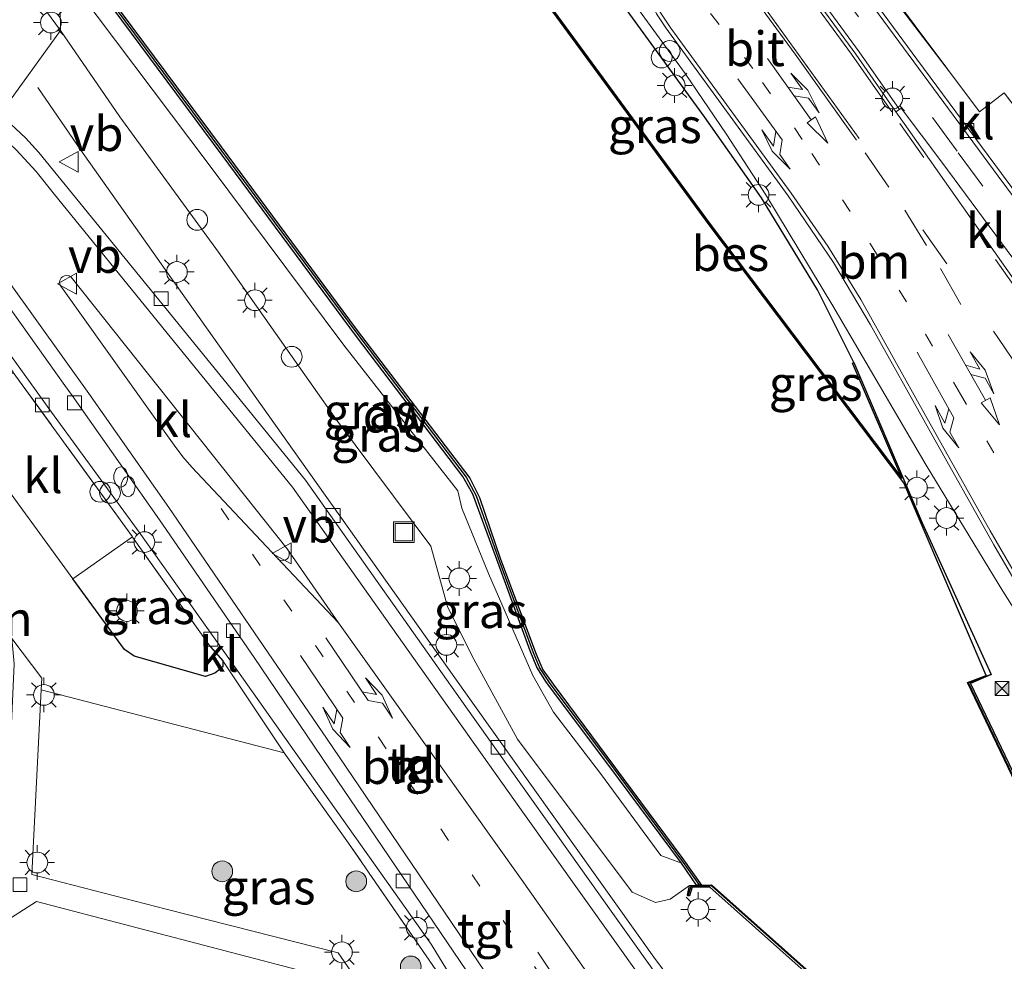
# Model space of a CAD drawing. Units: metres. Extents: x 170000 to 178376, y 393748 to 398062.
# Drawn here: x 171822 to 171893, y 394582 to 394650 of the extents above; entities that cross this region are included whole.
import ezdxf
from ezdxf.enums import TextEntityAlignment as Align

# ---------------------------------------------------------------- set-up
doc = ezdxf.new("R2010")
doc.units = ezdxf.units.M
for name, pattern in [('IE-TERREINAFSCHEIDING', [10, 8, -2]), ('VW-1-3_STREEP', [4, 1, -3]), ('VW-3-9_STREEP', [12, 3, -9])]:
    doc.linetypes.add(name, pattern=pattern)
doc.layers.get('0').update_dxf_attribs({"lineweight": 25})
for name, color, linetype, lineweight in [('B-ME-AL-OVERIG-S-B1', 7, 'Continuous', 18), ('B-ME-BV-GELEIDECONSTRUCTIE-GELEIDERAIL-L-B1', 213, 'BV-GELEIDERAIL', 18), ('B-ME-GC-DAMWAND-GV-B6', 10, 'Continuous', 25), ('B-ME-GC-DAMWAND-L-B1', 10, 'Continuous', 25), ('B-ME-GR-BOOM-S-B1', 93, 'Continuous', 18), ('B-ME-GR-STRUIKEN-GV-B6', 93, 'Continuous', 18), ('B-ME-GW-INSTEEKWATERGANG-L-B1', 10, 'Continuous', 25), ('B-ME-GW-KRUINLIJN-L-B1', 93, 'Continuous', 18), ('B-ME-GW-TEENLIJN-L-B1', 93, 'Continuous', 18), ('B-ME-IE-GRASLAND-GV-B6', 93, 'Continuous', 18), ('B-ME-IE-GRONDWERKLIJN-GROND_INGERICHT-GV-B6', 253, 'Continuous', 18), ('B-ME-IE-HULPGEOMETRIE-L-B1', 53, 'Continuous', 18), ('B-ME-IE-INRICHTINGSELEMENT-S-B1', 253, 'Continuous', 18), ('B-ME-IE-MEUBILAIR_WEGMEUBILAIR-LICHTMAST-S-B1', 8, 'Continuous', 18), ('B-ME-IE-TERREINAFSCHEIDING-DOORGANG-L-B1', 8, 'IE-TERREINAFSCHEIDING-KUNSTMATIG-OPEN', 18), ('B-ME-IE-TERREINAFSCHEIDING-HAAG-L-B1', 10, 'Continuous', 25), ('B-ME-IE-TERREINAFSCHEIDING-RASTERHEKWERK-L-B1', 8, 'IE-TERREINAFSCHEIDING', 18), ('B-ME-OB-BESCHOEIING-GV-B6', 10, 'Continuous', 25), ('B-ME-OB-WATERLIJN-L-B1', 133, 'OB-WATERLIJN', 18), ('B-ME-OG-WATER-GV-B6', 153, 'Continuous', 18), ('B-ME-VH-VERH_SOORT-BETON-OVERIG-GV-B6', 8, 'IE-TERREINAFSCHEIDING-NATUURLIJK-HOUTWAL', 18), ('B-ME-VH-VERH_SOORT-BITUMEN-GV-B6', 8, 'IE-TERREINAFSCHEIDING-NATUURLIJK-HOUTWAL', 18), ('B-ME-VH-VERH_SOORT-HALF_VERHARDING-GV-B6', 8, 'IE-TERREINAFSCHEIDING-NATUURLIJK-HOUTWAL', 18), ('B-ME-VH-VERH_SOORT-KLINKERS-GV-B6', 8, 'IE-TERREINAFSCHEIDING-NATUURLIJK-HOUTWAL', 18), ('B-ME-VH-VERH_SOORT-TEGELS-GV-B6', 8, 'Continuous', 18), ('B-ME-VV-KOLK-S-B1', 8, 'Continuous', 18), ('B-ME-VW-MARKERING-13STREEP-045-L-B1', 255, 'VW-1-3_STREEP', 18), ('B-ME-VW-MARKERING-39STREEP-015-L-B1', 255, 'VW-3-9_STREEP', 18), ('B-ME-VW-MARKERING-COMBILI750-S-B1', 255, 'Continuous', 18), ('B-ME-VW-MARKERING-PIJLLI750-S-B1', 7, 'Continuous', 18), ('B-ME-VW-MARKERING-PIJLRE750-S-B1', 7, 'Continuous', 18), ('B-ME-VW-MARKERING-STREEP-015-L-B1', 7, 'Continuous', 18), ('B-ME-VW-MEUBILAIR_WEGMEUBILAIR-VERKEERSBORD-S-B1', 8, 'Continuous', 18)]:
    doc.layers.add(name, color=color, linetype=linetype, lineweight=lineweight)
doc.styles.add('NLCS-ISO', font='NLCS-ISO.TTF')
doc.linetypes.add('BV-GELEIDERAIL', pattern='A,10,-3,[108,NLCS.SHX,S=1,R=0,X=0,Y=0],-3', length=16)
doc.linetypes.add('IE-TERREINAFSCHEIDING-KUNSTMATIG-OPEN', pattern='A,7,-1.5,[67,NLCS.SHX,S=0.75,R=0,X=0,Y=0],-1.5', length=10)
doc.linetypes.add('IE-TERREINAFSCHEIDING-NATUURLIJK-HOUTWAL', pattern='A,7,-1.5,[67,NLCS.SHX,S=0.75,R=45,X=0,Y=0],-1.5,7,-1.5,[70,NLCS.SHX,S=0.75,R=0,X=0,Y=0],-1.5', length=20)
doc.linetypes.add('OB-WATERLIJN', pattern='A,10,[32,NLCS.SHX,S=2,R=0,X=0,Y=0],-12', length=22)

# ---------------------------------------------------------------- blocks, each defined once
blk = doc.blocks.new('brandkraan')
blk.add_ellipse((0, 0), major_axis=(-0.729, 0), ratio=0.685994)
blk = doc.blocks.new('camera')
h = blk.add_hatch(color=256)
h.paths.add_polyline_path([(0.5, 0.5), (-0.5, 0.5), (0, 0)])
h.paths.add_polyline_path([(0, 0), (-0.5, -0.5), (0.5, -0.5)])
for p, q in [((-0.5, 0.5), (0.5, -0.5)), ((0.5, 0.5), (-0.5, -0.5))]:
    blk.add_line(p, q)
blk.add_lwpolyline([(-0.5, 0.5), (0.5, 0.5), (0.5, -0.5), (-0.5, -0.5)], close=True)
blk = doc.blocks.new('put')
for p, q in [((0.75, 0.75), (-0.75, 0.75)), ((-0.75, 0.75), (-0.75, -0.75)), ((0.75, -0.75), (0.75, 0.75)), ((-0.75, -0.75), (0.75, -0.75))]:
    blk.add_line(p, q)
blk.add_lwpolyline([(-0.625, 0.625), (0.625, 0.625), (0.625, -0.625), (-0.625, -0.625)], close=True)
blk = doc.blocks.new('verkeersbord')
for p, q in [((0, 0.75), (-0.75, -0.625)), ((0.75, -0.625), (0, 0.75)), ((-0.75, -0.625), (0.75, -0.625))]:
    blk.add_line(p, q)
blk = doc.blocks.new('dtb')
blk.add_circle((0, 0), 0.75)
blk = doc.blocks.new('boom')
blk.add_hatch(color=256).paths.add_polyline_path([(-0.75, 0, 1), (0.75, 0, 1)])
blk.add_circle((0, 0), 0.75)
blk = doc.blocks.new('kolk')
blk.add_lwpolyline([(-0.5, -0.5), (0.5, -0.5), (0.5, 0.5), (-0.5, 0.5)], close=True)
blk = doc.blocks.new('lantaarnpaal')
for p, q in [((-0.884, 0.884), (-0.53, 0.53)), ((0, 0.75), (0, 1.25)), ((0.53, 0.53), (0.884, 0.884)), ((-0.75, 0), (-1.25, 0)), ((0.75, 0), (1.25, 0)), ((-0.53, -0.53), (-0.884, -0.884)), ((0.53, -0.53), (0.884, -0.884)), ((0, -0.75), (0, -1.25))]:
    blk.add_line(p, q)
blk.add_circle((0, 0), 0.75)
blk = doc.blocks.new('pijll')
for p, q in [((5.7, 1.05, 0.1), (4, 0.75, 0.1)), ((4, 0.75, 0.1), (5.45, 0.75, 0.1)), ((5.45, 0.75, 0.1), (4.7, 0, 0.1)), ((6.2, 0.75, 0.1), (5.45, 0, 0.1)), ((7.5, 0.75, 0.1), (5.7, 1.05, 0.1)), ((7.5, 0.75, 0.1), (6.2, 0.75, 0.1)), ((0, 0, 0.1), (5.45, 0, 0.1))]:
    blk.add_line(p, q)
blk = doc.blocks.new('pijlcl')
for p, q in [((3.553, 1.05, 0.1), (1.853, 0.75, 0.1)), ((1.853, 0.75, 0.1), (3.303, 0.75, 0.1)), ((3.303, 0.75, 0.1), (2.553, 0, 0.1)), ((4.053, 0.75, 0.1), (3.303, 0, 0.1)), ((5.353, 0.75, 0.1), (3.553, 1.05, 0.1)), ((5.353, 0.75, 0.1), (4.053, 0.75, 0.1)), ((0, 0, 0.1), (5.45, 0, 0.1)), ((5.45, 0.375, 0.1), (5.45, -0.375, 0.1)), ((7.5, 0, 0.1), (5.45, 0.375, 0.1)), ((5.45, -0.375, 0.1), (7.5, 0, 0.1))]:
    blk.add_line(p, q)
blk = doc.blocks.new('pijlr')
for p, q in [((0, 0, 0.1), (5.45, 0, 0.1)), ((5.45, -0.75, 0.1), (4.7, 0, 0.1)), ((6.2, -0.75, 0.1), (5.45, 0, 0.1)), ((4, -0.75, 0.1), (5.45, -0.75, 0.1)), ((5.7, -1.05, 0.1), (4, -0.75, 0.1)), ((7.5, -0.75, 0.1), (5.7, -1.05, 0.1)), ((7.5, -0.75, 0.1), (6.2, -0.75, 0.1))]:
    blk.add_line(p, q)

msp = doc.modelspace()

# ---------------------------------------------------------------- linework, layer by layer
at = {"layer": 'B-ME-BV-GELEIDECONSTRUCTIE-GELEIDERAIL-L-B1'}
for points in [[(171904.058, 394591.588, 16.307), (171898.741, 394599.469, 16.012), (171893.022, 394608.487, 15.847), (171887.474, 394617.576, 15.679), (171880.757, 394629.072, 15.512), (171875.922, 394637.076, 15.387), (171873.059, 394641.486, 15.376), (171870.093, 394645.828, 15.364), (171859.036, 394661.031, 15.345), (171853.957, 394668.012, 15.325)], [(171873.065, 394575.171, 14.95), (171867.95, 394581.913, 15.429), (171854.786, 394600.411, 15.286), (171841.876, 394618.561, 15.352), (171833.268, 394630.703, 15.282), (171826.485, 394640.292, 15.187), (171823.391, 394644.81, 14.978)]]:
    msp.add_polyline3d(points, dxfattribs=at)
at = {"layer": 'B-ME-GC-DAMWAND-GV-B6'}
for points in [[(171826.183, 394654.589, 12.9), (171836.614, 394640.549, 12.9), (171846.358, 394627.374, 12.9), (171854.558, 394616.641, 12.9), (171855.248, 394615.234, 12.9), (171856.784, 394610.789, 12.9), (171859.35, 394603.945, 12.9), (171859.817, 394602.804, 12.9), (171860.562, 394601.772, 12.9), (171864.454, 394596.559, 12.9), (171869.85, 394589.285, 12.9), (171871.286, 394587.279, 12.9), (171870.919, 394587.27, 14.151), (171869.82, 394588.854, 13.235), (171864.517, 394596.008, 13.23), (171860.095, 394601.886, 13.213), (171859.397, 394602.997, 13.222), (171858.924, 394604.183, 13.213), (171856.675, 394610.303, 13.227), (171854.766, 394615.481, 13.185), (171854.057, 394616.766, 13.186), (171846.385, 394626.858, 13.238), (171836.691, 394639.936, 13.218), (171826.173, 394654.091, 13.214)], [(171903.899, 394578.193, 16.026), (171903.808, 394578.121, 15.938), (171903.733, 394578.126, 12.9), (171902.73, 394579.15, 12.9), (171902.084, 394579.409, 12.9), (171899.296, 394583.094, 12.9), (171896.282, 394589.667, 12.9), (171895.784, 394590.793, 12.9), (171890.46, 394601.897, 12.9), (171891.811, 394602.397, 12.9), (171891.832, 394602.352, 15.499), (171892.168, 394602.467, 15.572), (171890.672, 394601.837, 15.509), (171895.92, 394590.886, 15.475), (171896.419, 394589.76, 16.079), (171899.43, 394583.192, 16.033), (171902.206, 394579.522, 15.994), (171902.849, 394579.265, 16.034), (171903.899, 394578.193, 16.026)], [(171890.236, 394570.163, 15.993), (171890.058, 394570.03, 15.999), (171889.942, 394569.944, 15.999), (171887.504, 394573.271, 16.019), (171881.94, 394578.231, 15.6), (171881.287, 394578.812, 16.031), (171880.219, 394579.714, 14.29), (171871.872, 394587.143, 14.351), (171870.599, 394587.133, 14.451), (171870.408, 394586.498, 14.372), (171870.295, 394586.506, 14.372), (171870.259, 394586.557, 12.9), (171870.407, 394587.257, 14.262), (171870.919, 394587.27, 14.151), (171871.286, 394587.279, 12.9), (171872.006, 394587.293, 12.9), (171880.369, 394579.836, 12.9), (171887.658, 394573.39, 12.9), (171890.069, 394570.1, 12.9), (171890.236, 394570.163, 15.993)]]:
    msp.add_polyline3d(points, dxfattribs=at)
at = {"layer": 'B-ME-GC-DAMWAND-L-B1'}
for points in [[(171826.178, 394654.34, 13.221), (171836.652, 394640.242, 13.229), (171846.372, 394627.116, 13.239), (171854.307, 394616.703, 13.191), (171855.007, 394615.358, 13.185), (171856.729, 394610.546, 13.225), (171859.137, 394604.064, 13.22), (171859.607, 394602.9, 13.216), (171860.328, 394601.829, 13.208), (171864.486, 394596.284, 13.23), (171869.835, 394589.069, 13.236), (171871.073, 394587.316, 14.19)], [(171903.808, 394578.121, 15.938), (171902.758, 394579.193, 15.946), (171902.115, 394579.45, 15.906), (171899.339, 394583.12, 15.945), (171896.328, 394589.688, 15.991), (171895.829, 394590.814, 15.387), (171890.529, 394601.869, 15.421), (171891.832, 394602.352, 15.499)], [(171890.058, 394570.03, 15.999), (171887.621, 394573.356, 16.019), (171882.193, 394578.194, 15.509), (171881.404, 394578.897, 16.031), (171880.336, 394579.799, 14.29), (171871.989, 394587.228, 14.351), (171870.495, 394587.188, 14.451), (171870.295, 394586.506, 14.372)]]:
    msp.add_polyline3d(points, dxfattribs=at)
at = {"layer": 'B-ME-GR-STRUIKEN-GV-B6'}
msp.add_polyline3d([(171807.12, 394575.761, 14.466), (171823.292, 394586.106, 14.318), (171843.705, 394580.758, 14.581)], dxfattribs=at)
at = {"layer": 'B-ME-GW-INSTEEKWATERGANG-L-B1'}
msp.add_polyline3d([(171882.259, 394624.974, 14.654), (171879.65, 394630.221, 14.745), (171875.604, 394636.855, 14.535), (171871.493, 394642.714, 14.585), (171864.556, 394652.258, 14.552), (171858.186, 394660.903, 14.535), (171853.289, 394667.475, 14.527)], dxfattribs=at)
at = {"layer": 'B-ME-GW-KRUINLIJN-L-B1'}
for points in [[(171823.508, 394657.447, 14.259), (171821.692, 394655.576, 14.1), (171821.237, 394653.687, 14.098), (171822.043, 394651.883, 14.133), (171823.68, 394650.767, 14.047), (171825.023, 394648.943, 14.129)], [(171870.407, 394587.257, 14.262), (171869.014, 394586.271, 14.534), (171867.951, 394586.015, 14.645), (171866.275, 394586.783, 14.731), (171857.991, 394597.798, 14.568), (171854.708, 394603.838, 14.466), (171852.948, 394607.376, 14.406), (171851.751, 394611.721, 14.218), (171844.932, 394620.843, 14.266), (171836.431, 394632.938, 14.14), (171829.317, 394642.703, 14.207), (171825.023, 394648.943, 14.129)]]:
    msp.add_polyline3d(points, dxfattribs=at)
at = {"layer": 'B-ME-GW-TEENLIJN-L-B1'}
msp.add_polyline3d([(171824.958, 394653.588, 13.426), (171835.758, 394639.23, 13.44), (171845.476, 394626.225, 13.408), (171853.688, 394615.726, 13.407), (171853.992, 394614.471, 13.45), (171855.909, 394609.757, 13.482), (171859.106, 394602.414, 13.417), (171860.589, 394599.749, 13.42), (171863.983, 394595.335, 13.488), (171868.347, 394589.427, 13.446), (171869.82, 394588.854, 13.235)], dxfattribs=at)
at = {"layer": 'B-ME-IE-GRASLAND-GV-B6'}
for points in [[(171772.593, 394724.792, 14.28), (171784.871, 394708.244, 14.279), (171795.811, 394693.496, 14.276), (171809.251, 394675.383, 14.274), (171820.704, 394659.939, 14.263), (171823.508, 394657.447, 14.259), (171821.692, 394655.576, 14.1), (171821.237, 394653.687, 14.098), (171822.043, 394651.883, 14.133), (171823.68, 394650.767, 14.047), (171825.023, 394648.943, 14.129), (171820.724, 394642.963, 14.39), (171819.602, 394643.809, 14.381), (171819.983, 394644.188, 14.367), (171818.299, 394646.553, 14.388), (171808.469, 394660.642, 14.393), (171810.191, 394664.521, 14.454), (171809.828, 394666.248, 14.454), (171806.295, 394670.746, 14.442), (171795.209, 394685.675, 14.458), (171785.872, 394698.488, 14.343), (171776.639, 394711.544, 14.392), (171770.656, 394719.202, 14.401)], [(171850.084, 394665.089, 13.293), (171853.289, 394667.475, 14.527), (171858.186, 394660.903, 14.535), (171864.556, 394652.258, 14.552), (171871.493, 394642.714, 14.585), (171875.604, 394636.855, 14.535), (171879.65, 394630.221, 14.745), (171882.259, 394624.974, 14.654), (171882.167, 394624.934, 14.654), (171885.731, 394616.642, 13.086), (171871.897, 394634.962, 13.194), (171858.532, 394653.21, 13.309), (171851.773, 394662.695, 13.26), (171850.084, 394665.089, 13.293)], [(171824.958, 394653.588, 13.426), (171825.023, 394648.943, 14.129), (171823.68, 394650.767, 14.047), (171822.043, 394651.883, 14.133), (171821.237, 394653.687, 14.098), (171821.692, 394655.576, 14.1), (171823.508, 394657.447, 14.259), (171824.347, 394656.535, 13.274), (171824.158, 394655.411, 13.491), (171824.958, 394653.588, 13.426)], [(171824.958, 394653.588, 13.426), (171826.173, 394654.091, 13.214), (171836.691, 394639.936, 13.218), (171846.385, 394626.858, 13.238), (171854.057, 394616.766, 13.186), (171854.766, 394615.481, 13.185), (171856.675, 394610.303, 13.227), (171858.924, 394604.183, 13.213), (171859.397, 394602.997, 13.222), (171860.095, 394601.886, 13.213), (171864.517, 394596.008, 13.23), (171869.82, 394588.854, 13.235), (171868.347, 394589.427, 13.446), (171863.983, 394595.335, 13.488), (171860.589, 394599.749, 13.42), (171859.106, 394602.414, 13.417), (171855.909, 394609.757, 13.482), (171853.992, 394614.471, 13.45), (171853.688, 394615.726, 13.407), (171845.476, 394626.225, 13.408), (171835.758, 394639.23, 13.44), (171824.958, 394653.588, 13.426)], [(171824.958, 394653.588, 13.426), (171835.758, 394639.23, 13.44), (171845.476, 394626.225, 13.408), (171853.688, 394615.726, 13.407), (171853.992, 394614.471, 13.45), (171855.909, 394609.757, 13.482), (171859.106, 394602.414, 13.417), (171860.589, 394599.749, 13.42), (171863.983, 394595.335, 13.488), (171868.347, 394589.427, 13.446), (171869.82, 394588.854, 13.235), (171870.919, 394587.27, 14.151), (171870.407, 394587.257, 14.262), (171869.014, 394586.271, 14.534), (171867.951, 394586.015, 14.645), (171866.275, 394586.783, 14.731), (171857.991, 394597.798, 14.568), (171854.708, 394603.838, 14.466), (171852.948, 394607.376, 14.406), (171851.751, 394611.721, 14.218), (171844.932, 394620.843, 14.266), (171836.431, 394632.938, 14.14), (171829.317, 394642.703, 14.207), (171825.023, 394648.943, 14.129), (171824.958, 394653.588, 13.426)], [(171892.168, 394602.467, 15.572), (171887.207, 394613.415, 14.597), (171882.259, 394624.974, 14.654), (171879.65, 394630.221, 14.745), (171875.604, 394636.855, 14.535), (171871.493, 394642.714, 14.585), (171864.556, 394652.258, 14.552)], [(171868.033, 394650.132, 14.633), (171868.702, 394649.121, 14.641), (171877.54, 394637.001, 14.738), (171880.805, 394632.207, 14.777), (171883.475, 394627.71, 14.847), (171887.77, 394620.002, 14.929), (171892.362, 394611.84, 15.028), (171897.78, 394602.542, 15.181)], [(171820.724, 394642.963, 14.39), (171825.023, 394648.943, 14.129), (171829.317, 394642.703, 14.207), (171836.431, 394632.938, 14.14), (171844.932, 394620.843, 14.266), (171851.751, 394611.721, 14.218), (171852.948, 394607.376, 14.406), (171854.708, 394603.838, 14.466), (171857.991, 394597.798, 14.568), (171866.275, 394586.783, 14.731), (171867.951, 394586.015, 14.645), (171869.014, 394586.271, 14.534), (171870.407, 394587.257, 14.262), (171870.259, 394586.557, 12.9), (171870.295, 394586.506, 14.372), (171870.408, 394586.498, 14.372), (171870.599, 394587.133, 14.451), (171871.872, 394587.143, 14.351), (171880.219, 394579.714, 14.29)], [(171872.784, 394574.154, 14.923), (171864.872, 394585.236, 14.758), (171854.277, 394600.153, 14.611), (171842.696, 394616.497, 14.492), (171832.643, 394628.861, 14.383), (171823.458, 394640.141, 14.356), (171822.492, 394641.198, 14.337), (171821.453, 394642.182, 14.317)], [(171830.215, 394612.4, 14.421), (171830.225, 394612.387, 14.421), (171835.856, 394604.475, 14.445), (171836.737, 394603.454, 14.355), (171836.746, 394603.019, 14.384), (171836.168, 394602.571, 14.4), (171835.495, 394602.328, 14.4), (171830.331, 394603.804, 14.519), (171829.654, 394604.268, 14.527), (171825.927, 394609.377, 14.576), (171830.215, 394612.4, 14.421)], [(171902.206, 394579.522, 15.994), (171899.43, 394583.192, 16.033), (171896.419, 394589.76, 16.079), (171895.92, 394590.886, 15.475), (171890.672, 394601.837, 15.509), (171892.168, 394602.467, 15.572)], [(171856.096, 394574.759, 14.767), (171857.128, 394573.298, 14.784), (171856.209, 394573.238, 14.694), (171851.63, 394572.901, 14.72), (171845.07, 394582.392, 14.56), (171832.646, 394585.551, 14.433), (171822.965, 394588.055, 14.306), (171823.62, 394601.366, 14.736), (171841.17, 394596.825, 14.47), (171845.807, 394590.319, 14.511), (171852.369, 394580.794, 14.716), (171856.096, 394574.759, 14.767)]]:
    msp.add_polyline3d(points, dxfattribs=at)
at = {"layer": 'B-ME-IE-GRONDWERKLIJN-GROND_INGERICHT-GV-B6'}
msp.add_polyline3d([(171865.974, 394676.978, 14.47), (171906.002, 394707.026, 14.527), (171867.532, 394678.085, 14.48), (171880.767, 394660.075, 14.48), (171889.326, 394666.364, 14.48), (171888.64, 394667.297, 14.48), (171889.145, 394667.668, 14.48), (171897.454, 394656.36, 14.48), (171907.463, 394663.715, 14.48), (171907.826, 394663.221, 14.48), (171927.964, 394678.02, 14.333), (171934.162, 394669.834, 13.855), (171895.096, 394641.834, 14.833), (171893.118, 394644.439, 14.645), (171891.345, 394643.055, 14.606), (171865.974, 394676.978, 14.47)], dxfattribs=at)
at = {"layer": 'B-ME-IE-HULPGEOMETRIE-L-B1'}
msp.add_polyline3d([(171780.905, 394593.509, 14.515), (171786.308, 394603.218, 14.671), (171790.724, 394611.472, 14.695), (171797.162, 394623.162, 14.52), (171799.134, 394626.742, 14.466), (171807.855, 394633.324, 14.322), (171811.487, 394636.126, 14.314), (171813.78, 394637.812, 14.269), (171820.169, 394642.567, 14.404), (171820.724, 394642.963, 14.39), (171825.023, 394648.943, 14.129), (171824.958, 394653.588, 13.426)], dxfattribs=at)
at = {"layer": 'B-ME-IE-TERREINAFSCHEIDING-DOORGANG-L-B1'}
msp.add_line((171891.345, 394643.055, 14.606), (171889.473, 394645.549, 14.576), dxfattribs=at)
at = {"layer": 'B-ME-IE-TERREINAFSCHEIDING-HAAG-L-B1'}
msp.add_polyline3d([(171835.856, 394604.475, 14.445), (171836.737, 394603.454, 14.355), (171836.746, 394603.019, 14.384), (171836.168, 394602.571, 14.4), (171835.495, 394602.328, 14.4), (171830.331, 394603.804, 14.519), (171829.654, 394604.268, 14.527), (171825.927, 394609.377, 14.576)], dxfattribs=at)
at = {"layer": 'B-ME-IE-TERREINAFSCHEIDING-RASTERHEKWERK-L-B1'}
for points in [[(171889.473, 394645.549, 14.576), (171880.212, 394657.714, 14.564), (171865.761, 394676.825, 14.495)], [(171895.627, 394641.134, 14.884), (171893.118, 394644.439, 14.645), (171891.345, 394643.055, 14.606)], [(171835.856, 394604.475, 14.445), (171830.225, 394612.387, 14.421), (171830.215, 394612.4, 14.421), (171821.622, 394624.265, 14.363), (171821.605, 394624.288, 14.363), (171818.956, 394628.017, 14.366), (171818.577, 394628.551, 14.367)], [(171856.147, 394574.679, 14.736), (171852.369, 394580.794, 14.716), (171845.807, 394590.319, 14.511), (171841.17, 394596.825, 14.47)]]:
    msp.add_polyline3d(points, dxfattribs=at)
at = {"layer": 'B-ME-OB-BESCHOEIING-GV-B6'}
msp.add_polyline3d([(171892.168, 394602.467, 15.572), (171891.832, 394602.352, 15.499), (171891.811, 394602.397, 12.9), (171887.115, 394613.375, 12.83), (171885.867, 394616.295, 12.83), (171871.817, 394634.902, 12.83), (171858.45, 394653.152, 12.83), (171851.691, 394662.637, 12.83), (171850, 394665.035, 12.76), (171850.084, 394665.089, 13.293), (171851.773, 394662.695, 13.26), (171858.532, 394653.21, 13.309), (171871.897, 394634.962, 13.194), (171885.731, 394616.642, 13.086), (171882.167, 394624.934, 14.654), (171882.259, 394624.974, 14.654), (171887.207, 394613.415, 14.597), (171892.168, 394602.467, 15.572)], dxfattribs=at)
at = {"layer": 'B-ME-OB-WATERLIJN-L-B1'}
for points in [[(171891.811, 394602.397, 12.9), (171887.115, 394613.375, 12.83), (171885.867, 394616.295, 12.83), (171871.817, 394634.902, 12.83), (171858.45, 394653.152, 12.83), (171851.691, 394662.637, 12.83), (171850, 394665.035, 12.76)], [(171826.183, 394654.589, 12.9), (171836.614, 394640.549, 12.9), (171846.358, 394627.374, 12.9), (171854.558, 394616.641, 12.9), (171855.248, 394615.234, 12.9), (171856.784, 394610.789, 12.9), (171859.35, 394603.945, 12.9), (171859.817, 394602.804, 12.9), (171860.562, 394601.772, 12.9), (171864.454, 394596.559, 12.9), (171869.85, 394589.285, 12.9), (171871.286, 394587.279, 12.9), (171872.006, 394587.293, 12.9), (171880.369, 394579.836, 12.9)], [(171891.811, 394602.397, 12.9), (171890.46, 394601.897, 12.9), (171895.784, 394590.793, 12.9), (171896.282, 394589.667, 12.9), (171899.296, 394583.094, 12.9), (171902.084, 394579.409, 12.9), (171902.73, 394579.15, 12.9), (171903.733, 394578.126, 12.9)]]:
    msp.add_polyline3d(points, dxfattribs=at)
at = {"layer": 'B-ME-OG-WATER-GV-B6'}
msp.add_polyline3d([(171880.369, 394579.836, 12.9), (171872.006, 394587.293, 12.9), (171871.286, 394587.279, 12.9), (171869.85, 394589.285, 12.9), (171864.454, 394596.559, 12.9), (171860.562, 394601.772, 12.9), (171859.817, 394602.804, 12.9), (171859.35, 394603.945, 12.9), (171856.784, 394610.789, 12.9), (171855.248, 394615.234, 12.9), (171854.558, 394616.641, 12.9), (171846.358, 394627.374, 12.9), (171836.614, 394640.549, 12.9), (171826.183, 394654.589, 12.9), (171850, 394665.035, 12.76), (171851.691, 394662.637, 12.83), (171858.45, 394653.152, 12.83), (171871.817, 394634.902, 12.83), (171885.867, 394616.295, 12.83), (171887.115, 394613.375, 12.83), (171891.811, 394602.397, 12.9), (171890.46, 394601.897, 12.9), (171895.784, 394590.793, 12.9)], dxfattribs=at)
at = {"layer": 'B-ME-VH-VERH_SOORT-BETON-OVERIG-GV-B6'}
msp.add_polyline3d([(171862.45, 394674.266, 14.466), (171862.727, 394674.463, 14.445), (171862.924, 394674.197, 14.449), (171868.327, 394666.899, 14.545), (171878.865, 394652.57, 14.645), (171882.653, 394647.4, 14.7), (171885.552, 394643.241, 14.769), (171885.306, 394643.069, 14.769), (171882.407, 394647.228, 14.7), (171878.623, 394652.393, 14.645), (171868.085, 394666.721, 14.545), (171862.45, 394674.266, 14.466)], dxfattribs=at)
at = {"layer": 'B-ME-VH-VERH_SOORT-BITUMEN-GV-B6'}
for points in [[(171897.78, 394602.542, 15.181), (171892.362, 394611.84, 15.028), (171887.77, 394620.002, 14.929), (171883.475, 394627.71, 14.847), (171880.805, 394632.207, 14.777), (171877.54, 394637.001, 14.738), (171868.702, 394649.121, 14.641), (171868.033, 394650.132, 14.633), (171867.56, 394651.138, 14.638), (171865.75, 394655.808, 14.607), (171864.925, 394657.632, 14.611), (171863.956, 394659.384, 14.615), (171862.848, 394661.053, 14.605), (171861.608, 394662.628, 14.594), (171855.849, 394669.047, 14.57), (171855.245, 394668.875, 14.556), (171835.462, 394701.216, 14.619), (171862.45, 394674.266, 14.466), (171868.085, 394666.721, 14.545), (171878.623, 394652.393, 14.645), (171882.407, 394647.228, 14.7), (171885.306, 394643.069, 14.769)], [(171885.306, 394643.069, 14.769), (171885.895, 394642.225, 14.76), (171896.744, 394626.807, 14.944)]]:
    msp.add_polyline3d(points, dxfattribs=at)
at = {"layer": 'B-ME-VH-VERH_SOORT-HALF_VERHARDING-GV-B6'}
msp.add_polyline3d([(171817.319, 394621.135, 14.49), (171825.927, 394609.377, 14.576), (171829.654, 394604.268, 14.527), (171830.331, 394603.804, 14.519), (171835.495, 394602.328, 14.4), (171836.168, 394602.571, 14.4), (171836.746, 394603.019, 14.384), (171836.737, 394603.454, 14.355), (171841.17, 394596.825, 14.47), (171823.62, 394601.366, 14.736), (171823.682, 394602.212, 14.765), (171821.513, 394605.083, 14.79)], dxfattribs=at)
at = {"layer": 'B-ME-VH-VERH_SOORT-KLINKERS-GV-B6'}
for points in [[(171898.816, 394630.63, 14.793), (171892.91, 394638.612, 14.663), (171886.808, 394646.873, 14.564), (171878.912, 394657.592, 14.494), (171870.17, 394669.433, 14.453), (171865.126, 394676.256, 14.45), (171865.241, 394676.428, 14.4), (171865.644, 394676.741, 14.4), (171865.974, 394676.978, 14.47), (171891.345, 394643.055, 14.606), (171893.118, 394644.439, 14.645), (171895.096, 394641.834, 14.833)], [(171900.366, 394628.048, 14.834), (171892.669, 394638.433, 14.663), (171878.671, 394657.414, 14.494), (171869.929, 394669.255, 14.453), (171864.905, 394676.05, 14.407), (171865.126, 394676.256, 14.45), (171870.17, 394669.433, 14.453), (171878.912, 394657.592, 14.494), (171886.808, 394646.873, 14.564), (171892.91, 394638.612, 14.663), (171898.816, 394630.63, 14.793)], [(171885.306, 394643.069, 14.769), (171885.552, 394643.241, 14.769), (171885.686, 394643.334, 14.718), (171888.612, 394639.422, 14.756), (171897.631, 394627.24, 14.902), (171898.246, 394626.347, 14.904), (171898.172, 394626.434, 14.91), (171898.08, 394626.503, 14.915), (171897.976, 394626.548, 14.921), (171897.863, 394626.569, 14.927), (171897.749, 394626.563, 14.933), (171897.639, 394626.531, 14.938), (171897.539, 394626.475, 14.944), (171897.428, 394626.364, 14.945), (171897.357, 394626.224, 14.945), (171897.334, 394626.069, 14.946), (171897.359, 394625.914, 14.946), (171896.744, 394626.807, 14.944), (171885.895, 394642.225, 14.76), (171885.306, 394643.069, 14.769)], [(171856.073, 394580.409, 14.789), (171844.226, 394597.875, 14.607), (171832.848, 394614.528, 14.482), (171827.067, 394622.735, 14.458), (171819.424, 394633.408, 14.418), (171817.542, 394635.817, 14.368), (171816.232, 394637.169, 14.343), (171820.447, 394641.592, 14.365), (171821.828, 394640.318, 14.376), (171823.276, 394638.769, 14.387), (171824.598, 394637.11, 14.397), (171833.239, 394626.453, 14.475), (171841.759, 394615.99, 14.488), (171850.524, 394603.632, 14.617), (171858.387, 394592.536, 14.749), (171871.29, 394574.438, 15.026)], [(171815.738, 394632.337, 14.402), (171816.221, 394632.701, 14.38), (171824.382, 394621.408, 14.471), (171830.71, 394612.736, 14.478), (171837.824, 394602.703, 14.517), (171843.981, 394594.007, 14.594), (171851.773, 394583.011, 14.707), (171856.61, 394575.111, 14.809), (171856.096, 394574.759, 14.767), (171852.369, 394580.794, 14.716), (171845.807, 394590.319, 14.511), (171841.17, 394596.825, 14.47), (171836.737, 394603.454, 14.355), (171835.856, 394604.475, 14.445), (171830.225, 394612.387, 14.421), (171830.215, 394612.4, 14.421), (171821.622, 394624.265, 14.363), (171821.605, 394624.288, 14.363), (171818.956, 394628.017, 14.366), (171818.577, 394628.551, 14.367), (171816.047, 394631.951, 14.314), (171815.738, 394632.337, 14.402)], [(171825.053, 394630.476, 14.514), (171825.001, 394630.572, 14.512), (171824.971, 394630.678, 14.509), (171824.965, 394630.787, 14.507), (171824.982, 394630.895, 14.505), (171825.023, 394630.997, 14.503), (171825.084, 394631.088, 14.5), (171825.164, 394631.163, 14.498), (171825.314, 394631.241, 14.504), (171825.481, 394631.265, 14.511), (171825.647, 394631.232, 14.517), (171825.792, 394631.146, 14.524), (171825.901, 394631.017, 14.53), (171841.382, 394611.537, 14.626), (171841.457, 394611.446, 14.626), (171841.509, 394611.34, 14.627), (171841.534, 394611.224, 14.627), (171841.531, 394611.106, 14.628), (171841.5, 394610.992, 14.628), (171841.443, 394610.889, 14.629), (171841.363, 394610.802, 14.629), (171841.226, 394610.719, 14.628), (171841.069, 394610.684, 14.628), (171840.909, 394610.702, 14.627), (171840.763, 394610.769, 14.627), (171840.647, 394610.88, 14.626), (171834.501, 394617.425, 14.567), (171833.842, 394618.183, 14.546), (171833.215, 394619.028, 14.543), (171825.053, 394630.476, 14.514)], [(171825.053, 394630.476, 14.514), (171833.215, 394619.028, 14.543), (171833.842, 394618.183, 14.546), (171834.501, 394617.425, 14.567), (171840.647, 394610.88, 14.626), (171840.763, 394610.769, 14.627), (171840.909, 394610.702, 14.627), (171841.069, 394610.684, 14.628), (171841.226, 394610.719, 14.628), (171841.363, 394610.802, 14.629), (171841.443, 394610.889, 14.629), (171841.5, 394610.992, 14.628), (171841.531, 394611.106, 14.628), (171841.534, 394611.224, 14.627), (171841.509, 394611.34, 14.627), (171841.457, 394611.446, 14.626), (171841.382, 394611.537, 14.626), (171825.901, 394631.017, 14.53), (171825.792, 394631.146, 14.524), (171825.647, 394631.232, 14.517), (171825.481, 394631.265, 14.511), (171825.314, 394631.241, 14.504), (171825.164, 394631.163, 14.498), (171825.084, 394631.088, 14.5), (171825.023, 394630.997, 14.503), (171824.982, 394630.895, 14.505), (171824.965, 394630.787, 14.507), (171824.971, 394630.678, 14.509), (171825.001, 394630.572, 14.512), (171825.053, 394630.476, 14.514)], [(171830.215, 394612.4, 14.421), (171825.927, 394609.377, 14.576), (171817.319, 394621.135, 14.49), (171817.298, 394621.173, 14.49), (171821.622, 394624.265, 14.363), (171830.215, 394612.4, 14.421)]]:
    msp.add_polyline3d(points, dxfattribs=at)
at = {"layer": 'B-ME-VH-VERH_SOORT-TEGELS-GV-B6'}
for points in [[(171897.631, 394627.24, 14.902), (171888.612, 394639.422, 14.756), (171885.686, 394643.334, 14.718), (171885.552, 394643.241, 14.769), (171882.653, 394647.4, 14.7), (171878.865, 394652.57, 14.645), (171868.327, 394666.899, 14.545), (171862.924, 394674.197, 14.449), (171862.727, 394674.463, 14.445), (171865.241, 394676.428, 14.4), (171865.126, 394676.256, 14.45)], [(171865.126, 394676.256, 14.45), (171864.905, 394676.05, 14.407), (171869.929, 394669.255, 14.453), (171878.671, 394657.414, 14.494), (171892.669, 394638.433, 14.663), (171900.366, 394628.048, 14.834)], [(171857.575, 394576.32, 14.768), (171844.993, 394594.846, 14.541), (171839.006, 394603.698, 14.492), (171832.179, 394613.643, 14.443), (171825.86, 394622.603, 14.433), (171825.35, 394623.317, 14.432), (171818.165, 394633.366, 14.339), (171817.072, 394634.749, 14.328), (171815.878, 394636.047, 14.316), (171814.712, 394637.146, 14.288), (171820.169, 394642.567, 14.404), (171820.724, 394642.963, 14.39), (171821.453, 394642.182, 14.317), (171822.492, 394641.198, 14.337), (171823.458, 394640.141, 14.356), (171832.643, 394628.861, 14.383), (171842.696, 394616.497, 14.492), (171854.277, 394600.153, 14.611), (171864.872, 394585.236, 14.758), (171872.784, 394574.154, 14.923)], [(171871.29, 394574.438, 15.026), (171858.387, 394592.536, 14.749), (171850.524, 394603.632, 14.617), (171841.759, 394615.99, 14.488), (171833.239, 394626.453, 14.475), (171824.598, 394637.11, 14.397), (171823.276, 394638.769, 14.387), (171821.828, 394640.318, 14.376), (171820.447, 394641.592, 14.365), (171816.232, 394637.169, 14.343), (171817.542, 394635.817, 14.368), (171819.424, 394633.408, 14.418), (171827.067, 394622.735, 14.458), (171832.848, 394614.528, 14.482), (171844.226, 394597.875, 14.607), (171856.073, 394580.409, 14.789)], [(171856.61, 394575.111, 14.809), (171851.773, 394583.011, 14.707), (171843.981, 394594.007, 14.594), (171837.824, 394602.703, 14.517), (171830.71, 394612.736, 14.478), (171824.382, 394621.408, 14.471), (171816.221, 394632.701, 14.38), (171815.738, 394632.337, 14.402), (171815.016, 394633.238, 14.314), (171813.749, 394634.466, 14.314), (171812.302, 394635.565, 14.314), (171811.487, 394636.126, 14.314), (171813.78, 394637.812, 14.269), (171814.712, 394637.146, 14.288), (171815.878, 394636.047, 14.316), (171817.072, 394634.749, 14.328), (171818.165, 394633.366, 14.339), (171825.35, 394623.317, 14.432), (171825.86, 394622.603, 14.433), (171832.179, 394613.643, 14.443), (171839.006, 394603.698, 14.492), (171844.993, 394594.846, 14.541), (171857.575, 394576.32, 14.768)], [(171811.216, 394580.614, 14.31), (171820.933, 394586.796, 14.31), (171821.329, 394595.2, 14.556), (171821.674, 394603.237, 14.825), (171821.504, 394605.095, 14.79), (171821.513, 394605.083, 14.79), (171823.682, 394602.212, 14.765), (171823.62, 394601.366, 14.736), (171822.965, 394588.055, 14.306), (171832.646, 394585.551, 14.433), (171845.07, 394582.392, 14.56), (171851.63, 394572.901, 14.72)], [(171843.705, 394580.758, 14.581), (171823.292, 394586.106, 14.318), (171807.12, 394575.761, 14.466)]]:
    msp.add_polyline3d(points, dxfattribs=at)
at = {"layer": 'B-ME-VW-MARKERING-13STREEP-045-L-B1'}
for points in [[(171898.284, 394608.024, 15.214), (171889.964, 394622.7, 14.972), (171886.075, 394629.349, 14.895), (171881.992, 394635.881, 14.817), (171878.547, 394641.078, 14.771), (171874.979, 394646.191, 14.725), (171870.746, 394651.706, 14.702), (171867.703, 394655.587, 14.666)], [(171836.608, 394614.448, 14.575), (171847.967, 394597.949, 14.717), (171862.101, 394577.172, 14.939)]]:
    msp.add_polyline3d(points, dxfattribs=at)
at = {"layer": 'B-ME-VW-MARKERING-39STREEP-015-L-B1'}
msp.add_line((171885.586, 394642.227, 14.766), (171896.435, 394626.809, 14.95), dxfattribs=at)
for points in [[(171928.706, 394595.848, 15.502), (171927.395, 394597.224, 15.491), (171919.495, 394601.52, 15.426), (171916.837, 394603.053, 15.392), (171914.724, 394605.253, 15.285), (171907.53, 394615.601, 15.08), (171900.553, 394625.557, 14.916), (171898.726, 394628.06, 14.859), (171889.711, 394640.236, 14.756), (171879.005, 394654.818, 14.583), (171868.278, 394669.303, 14.515), (171863.833, 394675.327, 14.521)], [(171883.09, 394640.104, 14.836), (171885.941, 394635.977, 14.887), (171888.51, 394631.762, 14.946), (171892.898, 394624.054, 15.03)], [(171894.037, 394624.768, 15.014), (171888.975, 394632.097, 14.937), (171883.291, 394640.225, 14.838)]]:
    msp.add_polyline3d(points, dxfattribs=at)
at = {"layer": 'B-ME-VW-MARKERING-STREEP-015-L-B1'}
for p, q in [((171841.382, 394611.537, 14.626), (171845.086, 394606.201, 14.668)), ((171840.647, 394610.88, 14.626), (171845.086, 394606.201, 14.668)), ((171858.285, 394587.693, 14.836), (171845.086, 394606.201, 14.668)), ((171870.29, 394570.688, 15.177), (171858.285, 394587.693, 14.836))]:
    msp.add_line(p, q, dxfattribs=at)
for points in [[(171882.644, 394641.138, 14.832), (171875.137, 394651.551, 14.74), (171868.554, 394660.511, 14.679), (171860.438, 394671.592, 14.649), (171851.637, 394683.538, 14.653)], [(171861.671, 394675.044, 14.566), (171867.776, 394666.723, 14.551), (171878.314, 394652.395, 14.651), (171882.098, 394647.23, 14.706), (171884.997, 394643.071, 14.775)], [(171852.844, 394672.8, 14.585), (171855.035, 394670.328, 14.594), (171860.561, 394664.24, 14.622), (171861.982, 394662.652, 14.626), (171863.267, 394660.951, 14.63), (171864.763, 394658.511, 14.638), (171865.978, 394655.92, 14.645), (171867.831, 394651.224, 14.658), (171868.295, 394650.246, 14.657), (171869.054, 394649.092, 14.647), (171877.746, 394637.189, 14.744), (171880.389, 394633.371, 14.795), (171882.771, 394629.522, 14.832), (171887.428, 394621.15, 14.913), (171892.099, 394612.827, 15.039), (171898.024, 394602.654, 15.211), (171898.606, 394601.694, 15.223), (171899.235, 394600.706, 15.247), (171902.924, 394595.372, 15.36)], [(171868.284, 394660.509, 14.682), (171873.596, 394653.291, 14.73), (171878.027, 394647.215, 14.764), (171882.462, 394641.02, 14.835)]]:
    msp.add_polyline3d(points, dxfattribs=at)

# ---------------------------------------------------------------- block references
at = {"layer": 'B-ME-AL-OVERIG-S-B1', "rotation": 90}
for p in [(171868.397, 394646.98, 14.46), (171868.977, 394647.45, 14.47), (171834.888, 394635.272, 14.235), (171841.709, 394625.394, 14.216), (171827.896, 394615.653, 14.526), (171828.596, 394615.575, 14.487)]:
    msp.add_blockref('dtb', p, dxfattribs=at)
at = {"layer": 'B-ME-GR-BOOM-S-B1', "rotation": 90}
for p in [(171836.696, 394588.276, 14.49), (171846.361, 394587.553, 14.49), (171850.297, 394581.411, 14.613)]:
    msp.add_blockref('boom', p, dxfattribs=at)
at = {"layer": 'B-ME-IE-INRICHTINGSELEMENT-S-B1', "rotation": 90}
for name, p in [('brandkraan', (171829.375, 394616.722, 14.501)), ('brandkraan', (171829.904, 394616.03, 14.5)), ('put', (171849.795, 394612.748, 14.363)), ('camera', (171892.955, 394601.462, 15.395))]:
    msp.add_blockref(name, p, dxfattribs=at)
at = {"layer": 'B-ME-IE-MEUBILAIR_WEGMEUBILAIR-LICHTMAST-S-B1', "rotation": 90}
for p in [(171824.33, 394649.506, 14.158), (171869.336, 394644.975, 14.601), (171885.046, 394644.031, 14.723), (171875.39, 394637.072, 14.145), (171833.423, 394631.51, 14.4), (171839.055, 394629.475, 14.149), (171886.818, 394615.948, 14.732), (171888.95, 394613.761, 15.006), (171831.08, 394612.027, 14.486), (171853.798, 394609.407, 14.055), (171829.818, 394607.056, 14.498), (171852.866, 394604.613, 14.623), (171823.829, 394601.001, 14.646), (171823.35, 394588.91, 14.224), (171871.045, 394585.534, 14.474), (171850.732, 394584.204, 14.702), (171845.33, 394582.436, 14.388)]:
    msp.add_blockref('lantaarnpaal', p, dxfattribs=at)
at = {"layer": 'B-ME-VV-KOLK-S-B1', "rotation": 90}
for p in [(171890.428, 394641.722, 14.574), (171832.289, 394629.59, 14.527), (171823.713, 394621.916, 14.405), (171826.037, 394622.072, 14.49), (171844.699, 394613.949, 14.64), (171837.496, 394605.636, 14.541), (171835.879, 394605.029, 14.462), (171856.593, 394597.224, 14.743), (171849.756, 394587.582, 14.685), (171822.106, 394587.31, 14.224)]:
    msp.add_blockref('kolk', p, dxfattribs=at)
at = {"layer": 'B-ME-VW-MARKERING-COMBILI750-S-B1'}
for p, rotation in [((171876.034, 394646.918, 14.741), 305.50982628), ((171889.082, 394626.999, 14.947), 299.57461202)]:
    msp.add_blockref('pijlcl', p, dxfattribs=dict(at, rotation=rotation))
at = {"layer": 'B-ME-VW-MARKERING-PIJLLI750-S-B1'}
for p, rotation in [((171844.16, 394605.115, 14.663), 304.108714), ((171859.469, 394582.435, 14.89), 304.01134891)]:
    msp.add_blockref('pijll', p, dxfattribs=dict(at, rotation=rotation))
at = {"layer": 'B-ME-VW-MARKERING-PIJLRE750-S-B1'}
for p, rotation in [((171873.896, 394645.45, 14.702), 305.85565827), ((171886.835, 394625.738, 14.911), 299.18989977), ((171842.343, 394603.848, 14.631), 304.04419386)]:
    msp.add_blockref('pijlr', p, dxfattribs=dict(at, rotation=rotation))
at = {"layer": 'B-ME-VW-MEUBILAIR_WEGMEUBILAIR-VERKEERSBORD-S-B1', "rotation": 90}
for p in [(171825.686, 394639.454, 14.47), (171825.558, 394630.666, 14.607), (171841.041, 394611.215, 14.758)]:
    msp.add_blockref('verkeersbord', p, dxfattribs=at)

# ---------------------------------------------------------------- texts
at = {"layer": 'B-ME-GC-DAMWAND-GV-B6', "ltscale": 0.2, "style": 'NLCS-ISO'}
msp.add_text('dw', height=2.5, dxfattribs=at).set_placement((171849.253, 394621.182), align=Align.MIDDLE_CENTER)
at = {"layer": 'B-ME-GC-DAMWAND-L-B1', "ltscale": 0.2, "style": 'NLCS-ISO'}
msp.add_text('dw', height=2.5, dxfattribs=at).set_placement((171849.26, 394621.178), align=Align.MIDDLE_CENTER)
at = {"layer": 'B-ME-GR-STRUIKEN-GV-B6', "ltscale": 0.2, "style": 'NLCS-ISO'}
msp.add_text('strkn', height=2.5, dxfattribs=at).set_placement((171818.929, 394606.49), align=Align.MIDDLE_CENTER)
at = {"layer": 'B-ME-IE-GRASLAND-GV-B6', "ltscale": 0.2, "style": 'NLCS-ISO'}
for p in [(171867.907, 394642.059), (171879.514, 394623.465), (171847.389, 394621.473), (171847.938, 394619.802), (171831.336, 394607.364), (171855.333, 394607.075), (171840.046, 394587.134)]:
    msp.add_text('gras', height=2.5, dxfattribs=at).set_placement(p, align=Align.MIDDLE_CENTER)
at = {"layer": 'B-ME-OB-BESCHOEIING-GV-B6', "ltscale": 0.2, "style": 'NLCS-ISO'}
msp.add_text('bes', height=2.5, dxfattribs=at).set_placement((171873.364, 394632.832), align=Align.MIDDLE_CENTER)
at = {"layer": 'B-ME-VH-VERH_SOORT-BITUMEN-GV-B6', "ltscale": 0.2, "style": 'NLCS-ISO'}
msp.add_text('bit', height=2.5, dxfattribs=at).set_placement((171875.125, 394647.615), align=Align.MIDDLE_CENTER)
at = {"layer": 'B-ME-VH-VERH_SOORT-KLINKERS-GV-B6', "ltscale": 0.2, "style": 'NLCS-ISO'}
for p in [(171891.016, 394642.329), (171891.793, 394634.496), (171833.102, 394620.854), (171833.102, 394620.854), (171823.759, 394616.815), (171836.464, 394603.924), (171850.666, 394595.944)]:
    msp.add_text('kl', height=2.5, dxfattribs=at).set_placement(p, align=Align.MIDDLE_CENTER)
at = {"layer": 'B-ME-VH-VERH_SOORT-TEGELS-GV-B6', "ltscale": 0.2, "style": 'NLCS-ISO'}
for p in [(171850.666, 394595.944), (171855.704, 394584.018)]:
    msp.add_text('tgl', height=2.5, dxfattribs=at).set_placement(p, align=Align.MIDDLE_CENTER)
at = {"layer": 'B-ME-VW-MARKERING-13STREEP-045-L-B1', "ltscale": 0.2, "style": 'NLCS-ISO'}
for p in [(171883.706, 394632.275), (171849.38, 394595.828)]:
    msp.add_text('bm', height=2.5, dxfattribs=at).set_placement(p, align=Align.MIDDLE_CENTER)
at = {"layer": 'B-ME-VW-MEUBILAIR_WEGMEUBILAIR-VERKEERSBORD-S-B1', "ltscale": 0.2, "style": 'NLCS-ISO'}
for p in [(171825.686, 394639.454, 14.47), (171825.558, 394630.666, 14.607), (171841.041, 394611.215, 14.758)]:
    msp.add_text('vb', height=2.5, dxfattribs=at).set_placement(p, align=Align.BOTTOM_LEFT)

doc.saveas('drawing.dxf')
